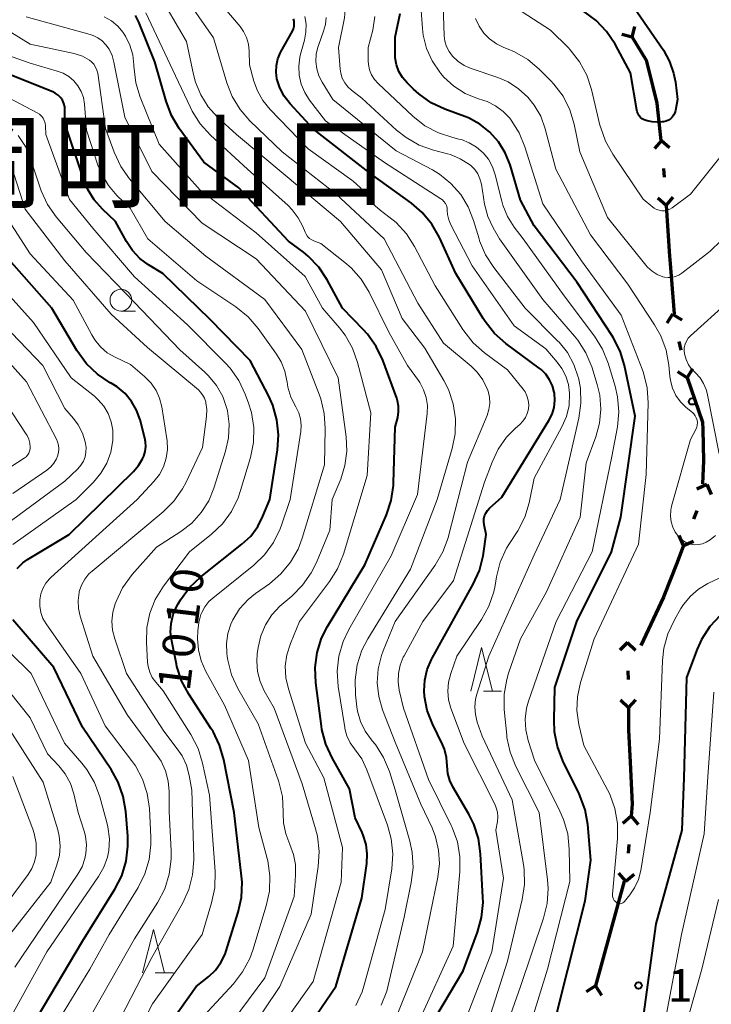
# Model space of a CAD drawing. Units: metres. Extents: x -66000 to -64000, y 15297 to 16500.
# Drawn here: x -65582 to -65503, y 15855 to 15968 of the extents above; entities that cross this region are included whole.
import ezdxf

# ---------------------------------------------------------------- set-up
doc = ezdxf.new("R2010")
doc.units = ezdxf.units.M
for name, color, linetype, lineweight in [('110100_都府県界', 7, 'Continuous', 70), ('633100_広葉樹林', 7, 'Continuous', 13), ('633200_針葉樹林', 7, 'Continuous', 13), ('710100_等高線(計曲線)', 7, 'Continuous', 40), ('710200_等高線(主曲線)', 7, 'Continuous', 13), ('731200_図化機測定による標高点', 7, 'Continuous', 40), ('811400_(注記)大字・町・丁目', 7, 'Continuous', 80)]:
    doc.layers.add(name, color=color, linetype=linetype, lineweight=lineweight)
doc.styles.add('Style-Kanji', font='MS Gothic.ttf')
doc.styles.add('Style-WORKING', font='MS Gothic.ttf')

msp = doc.modelspace()

# ---------------------------------------------------------------- linework, layer by layer
at = {"layer": '110100_都府県界', "linetype": 'Continuous', "lineweight": 70}
for p, q in [((-65511.71, 15966.19), (-65511.41, 15967.4)), ((-65511.71, 15966.19), (-65512.93, 15966.5)), ((-65508.35, 15954.31), (-65509.17, 15953.37)), ((-65508.35, 15954.31), (-65507.41, 15953.49)), ((-65508.13, 15951.07), (-65508.06, 15950.07)), ((-65507.83, 15946.83), (-65508.78, 15947.65)), ((-65507.83, 15946.83), (-65507.01, 15947.77)), ((-65507.4, 15940.6), (-65506.88, 15934.37)), ((-65507.08, 15934.34), (-65507.75, 15933.28)), ((-65507.08, 15934.34), (-65506.02, 15933.67)), ((-65506.36, 15931.17), (-65506.14, 15930.19)), ((-65505.41, 15927.02), (-65506.47, 15927.69)), ((-65505.41, 15927.02), (-65504.75, 15928.08)), ((-65503.14, 15914.73), (-65504.28, 15914.22)), ((-65503.14, 15914.73), (-65502.63, 15913.59)), ((-65504.3, 15911.7), (-65504.65, 15910.76)), ((-65505.82, 15907.73), (-65506.32, 15908.87)), ((-65505.82, 15907.73), (-65504.67, 15908.24)), ((-65512.25, 15896.57), (-65513.13, 15895.67)), ((-65512.25, 15896.57), (-65511.36, 15895.7)), ((-65512.21, 15893.32), (-65512.2, 15892.32)), ((-65512.16, 15889.07), (-65513.06, 15889.94)), ((-65512.16, 15889.07), (-65511.29, 15889.97)), ((-65511.85, 15876.58), (-65512.8, 15875.77)), ((-65511.85, 15876.58), (-65511.04, 15875.63)), ((-65512.11, 15873.34), (-65512.19, 15872.35)), ((-65512.45, 15869.11), (-65513.26, 15870.06)), ((-65512.45, 15869.11), (-65511.5, 15869.92)), ((-65512.65, 15869.14), (-65514.29, 15863.11)), ((-65514.29, 15863.11), (-65515.93, 15857.08)), ((-65515.94, 15857.08), (-65517, 15856.41)), ((-65515.94, 15857.08), (-65515.27, 15856.03))]:
    msp.add_line(p, q, dxfattribs=at)
at = {"layer": '110100_都府県界', "linetype": 'Continuous', "lineweight": 70, "flags": 128}
for points in [[(-65511.71, 15966.19), (-65510.12, 15963.52), (-65509.36, 15960.48)], [(-65509.36, 15960.48), (-65508.89, 15958.59), (-65508.43, 15954.31)], [(-65507.83, 15946.83), (-65507.43, 15940.99), (-65507.4, 15940.6)], [(-65505.39, 15927.03), (-65503.62, 15921.89), (-65503.6, 15921.08)], [(-65503.6, 15921.08), (-65503.51, 15917.46), (-65503.62, 15914.83)], [(-65505.82, 15907.73), (-65506.56, 15905.78), (-65508.07, 15901.9)], [(-65508.07, 15901.9), (-65508.11, 15901.8), (-65510.72, 15896.24)], [(-65512.16, 15889.07), (-65512.13, 15886.47), (-65511.96, 15882.82)], [(-65511.96, 15882.82), (-65511.74, 15877.96), (-65511.85, 15876.58)]]:
    msp.add_lwpolyline(points, dxfattribs=at)
at = {"layer": '633100_広葉樹林', "linetype": 'Continuous', "lineweight": 13}
msp.add_line((-65570.56, 15934.69), (-65568.89, 15934.69), dxfattribs=at)
msp.add_circle((-65570.56, 15935.94), 1.25, dxfattribs=at)
at = {"layer": '633200_針葉樹林', "linetype": 'Continuous', "lineweight": 13}
for p, q in [((-65528.84, 15890.99), (-65526.76, 15890.99)), ((-65566.6, 15858.58), (-65564.52, 15858.58))]:
    msp.add_line(p, q, dxfattribs=at)
at = {"layer": '633200_針葉樹林', "linetype": 'Continuous', "lineweight": 13, "flags": 128}
for points in [[(-65530.3, 15890.99), (-65529.05, 15895.99), (-65527.8, 15890.99)], [(-65568.06, 15858.58), (-65566.81, 15863.58), (-65565.56, 15858.58)]]:
    msp.add_lwpolyline(points, dxfattribs=at)
at = {"layer": '710100_等高線(計曲線)', "linetype": 'Continuous', "lineweight": 40, "flags": 128}
for points, elevation in [([(-65511.86, 15970.14), (-65508.13, 15964.67), (-65507.43, 15963.4), (-65506.95, 15962.03), (-65506.75, 15961), (-65506.5, 15959), (-65506.75, 15957.75), (-65506.83, 15957.48), (-65506.96, 15957.22), (-65507.12, 15956.99), (-65507.33, 15956.8), (-65507.56, 15956.64), (-65507.82, 15956.53), (-65508.1, 15956.46), (-65508.27, 15956.44), (-65508.84, 15956.41)], 1050), ([(-65542.34, 15873.35), (-65542.67, 15874.42), (-65542.8, 15874.71), (-65543.59, 15876.41), (-65544.25, 15879.75), (-65546.26, 15883.3), (-65546.99, 15884.88), (-65547.43, 15886.57), (-65547.48, 15886.94), (-65548.14, 15891.94), (-65548.21, 15893.68), (-65547.98, 15895.41), (-65547.46, 15897.07), (-65546.78, 15898.4), (-65542.49, 15905.51), (-65540.01, 15911.24), (-65539.46, 15912.9), (-65539.21, 15914.62), (-65539.19, 15914.92), (-65539, 15921.35), (-65538.71, 15922.46), (-65538.6, 15923.09), (-65538.61, 15923.73), (-65538.73, 15924.36), (-65538.82, 15924.66), (-65540.43, 15929.02), (-65541.18, 15930.6), (-65542.19, 15932.02), (-65542.64, 15932.52), (-65545.05, 15935), (-65546.83, 15938.27), (-65547.8, 15939.72), (-65549, 15940.98), (-65549.56, 15941.44), (-65551.26, 15942.74), (-65557, 15948.87), (-65561, 15951.8), (-65563.84, 15955.69), (-65564.74, 15957.18), (-65565.37, 15958.82), (-65566.67, 15963.33), (-65568.5, 15967.92), (-65568.88, 15968.67)], 1020), ([(-65528.81, 15910.46), (-65528.79, 15910.81), (-65528.71, 15911.14), (-65528.57, 15911.46), (-65528.38, 15911.75), (-65528.15, 15912), (-65526.71, 15913.29), (-65521.31, 15922.11), (-65520.95, 15922.84), (-65520.72, 15923.61), (-65520.63, 15924.42), (-65520.68, 15925.23), (-65520.69, 15925.34), (-65520.89, 15926.09), (-65521.22, 15926.78), (-65521.66, 15927.41), (-65522.2, 15927.95), (-65522.42, 15928.12), (-65526.26, 15930.96), (-65527.57, 15932.11), (-65528.66, 15933.47), (-65528.89, 15933.84), (-65532.01, 15939), (-65533.91, 15943.15), (-65534.77, 15944.67), (-65535.88, 15946.01), (-65537.12, 15947.08), (-65541.64, 15950.36), (-65548.4, 15955.6), (-65551.1, 15958.53), (-65551.76, 15959.39), (-65552.26, 15960.35), (-65552.6, 15961.4), (-65552.69, 15962.17), (-65552.66, 15962.94), (-65552.49, 15963.7), (-65552.19, 15964.41), (-65552.14, 15964.51), (-65550.82, 15966.89), (-65550.7, 15967.15), (-65550.63, 15967.43), (-65550.61, 15967.72), (-65550.64, 15968.01), (-65550.71, 15968.28)], 1030), ([(-65516.84, 15875.62), (-65517.14, 15877.34), (-65517.73, 15878.98), (-65517.83, 15879.17), (-65519.7, 15882.97), (-65520.33, 15884.59), (-65520.67, 15886.3), (-65520.72, 15887.69), (-65520.61, 15891.39), (-65518.1, 15899), (-65514.12, 15907), (-65513.02, 15911), (-65511.39, 15922.61), (-65512.61, 15928.42), (-65513.12, 15930.09), (-65513.9, 15931.64), (-65514.03, 15931.84), (-65518.04, 15937.96), (-65523, 15944.47), (-65524.56, 15947.44), (-65525.78, 15951.52), (-65526.33, 15952.9), (-65527.1, 15954.16), (-65528.09, 15955.27), (-65529.25, 15956.19), (-65530.56, 15956.89), (-65531, 15957.07), (-65533.28, 15957.91), (-65534.86, 15958.65), (-65536.29, 15959.65), (-65536.89, 15960.2), (-65537.62, 15960.93), (-65538.15, 15961.55), (-65538.56, 15962.25), (-65538.84, 15963.01), (-65538.98, 15963.82), (-65539, 15964.24), (-65539, 15966.18), (-65538.42, 15968.92)], 1040), ([(-65508.84, 15956.41), (-65509.43, 15956.44), (-65510, 15956.56), (-65510.34, 15956.69), (-65510.56, 15956.81), (-65510.75, 15956.96), (-65510.92, 15957.15), (-65511.05, 15957.37), (-65511.14, 15957.6), (-65511.18, 15957.77), (-65511.9, 15962.1), (-65513.7, 15965.39), (-65514.66, 15966.85), (-65515.86, 15968.11), (-65517.33, 15969.19)], 1050), ([(-65557.06, 15865.54), (-65556.68, 15867.24), (-65556.61, 15868.99), (-65556.67, 15869.71), (-65557.54, 15877), (-65558.72, 15883.08), (-65559.2, 15884.76), (-65559.96, 15886.32), (-65560.16, 15886.64), (-65562.76, 15890.63), (-65563.58, 15892.16), (-65564.12, 15893.82), (-65564.17, 15894.06), (-65564.72, 15896.71), (-65564.84, 15897.74), (-65564.78, 15898.77), (-65564.54, 15899.78), (-65564.13, 15900.73), (-65563.98, 15901), (-65563.69, 15901.47), (-65562.66, 15902.88), (-65561.36, 15904.11), (-65556.63, 15907.87), (-65555.62, 15908.81), (-65554.8, 15909.92), (-65554.22, 15911.08), (-65553.43, 15913), (-65552.54, 15918.72), (-65552.42, 15920.46), (-65552.61, 15922.19), (-65553.09, 15923.86), (-65553.55, 15924.88), (-65555.7, 15929), (-65560.3, 15933.7), (-65565.73, 15939), (-65567.37, 15940), (-65568.37, 15940.74), (-65569.23, 15941.65), (-65569.92, 15942.68), (-65571.18, 15945), (-65572.68, 15946.41), (-65573.63, 15947.47), (-65574.38, 15948.68), (-65574.83, 15949.77), (-65577, 15956.29), (-65577, 15957.8), (-65577.03, 15958.19), (-65577.13, 15958.57), (-65577.3, 15958.92), (-65577.52, 15959.24), (-65577.8, 15959.52), (-65578.12, 15959.74), (-65578.4, 15959.88), (-65583.9, 15962.1)], 1010), ([(-65578.51, 15935), (-65583.41, 15940.59)], 1000), ([(-65582.51, 15905.09), (-65581.83, 15905.73), (-65581.3, 15906.1), (-65576.53, 15909), (-65569.11, 15916.25), (-65568.52, 15916.93), (-65568.06, 15917.71), (-65567.93, 15918), (-65567.76, 15918.54), (-65567.69, 15919.1), (-65567.72, 15919.66), (-65567.8, 15920.05), (-65568.36, 15922.18), (-65568.76, 15923.29), (-65569.34, 15924.3), (-65570.09, 15925.21), (-65570.99, 15925.96), (-65571.67, 15926.38), (-65571.79, 15926.45), (-65573.25, 15927.41), (-65574.51, 15928.61), (-65575.64, 15930.16), (-65578.51, 15935)], 1000), ([(-65537.34, 15848.44), (-65531.18, 15858.82), (-65529.52, 15863.26), (-65529.06, 15864.94), (-65528.89, 15866.68), (-65528.9, 15867.27), (-65529.16, 15872.28), (-65529.4, 15874.01), (-65529.94, 15875.67), (-65530.51, 15876.82), (-65532.35, 15879.96), (-65532.7, 15880.71), (-65532.92, 15881.52), (-65533, 15882.37), (-65533.08, 15883.35), (-65533.34, 15884.29), (-65533.57, 15884.83), (-65534.72, 15887.2), (-65535.31, 15888.73), (-65535.62, 15890.34), (-65535.66, 15891), (-65535.59, 15892.25), (-65535.31, 15893.48), (-65534.82, 15894.63), (-65534.75, 15894.75), (-65530.01, 15903.26), (-65529.29, 15904.85), (-65528.87, 15906.54), (-65528.82, 15906.82), (-65528.54, 15909), (-65528.77, 15910.12), (-65528.81, 15910.46)], 1030), ([(-65582.55, 15848.55), (-65581.64, 15851), (-65575, 15862.23), (-65571.26, 15868.2), (-65570.47, 15869.75), (-65569.96, 15871.41), (-65569.75, 15873.14), (-65569.77, 15874.3), (-65570, 15877.15), (-65570.29, 15878.87), (-65570.87, 15880.52), (-65571.7, 15881.98), (-65575, 15886.84), (-65578.3, 15893.7), (-65583, 15899.17)], 1000), ([(-65501.61, 15899.68), (-65502.79, 15898.4), (-65503.73, 15896.93), (-65504.23, 15895.82), (-65505.46, 15892.54), (-65505.79, 15881), (-65506.01, 15875), (-65509, 15864.23), (-65510.55, 15853), (-65510.83, 15843.17), (-65509.46, 15837), (-65505.84, 15830.16)], 1040), ([(-65522.34, 15845.66), (-65520.14, 15855), (-65517.13, 15866.87), (-65516.48, 15871.52), (-65516.84, 15875.62)], 1040), ([(-65552.67, 15847), (-65545.83, 15857), (-65542.83, 15867.17), (-65542.27, 15871.14), (-65542.21, 15872.25), (-65542.34, 15873.35)], 1020), ([(-65565.86, 15851.44), (-65561.9, 15857), (-65560.45, 15858.16), (-65559.68, 15858.9), (-65559.05, 15859.76), (-65558.58, 15860.71), (-65558.44, 15861.1), (-65557.06, 15865.54)], 1010)]:
    msp.add_lwpolyline(points, dxfattribs=dict(at, elevation=elevation))
at = {"layer": '710200_等高線(主曲線)', "linetype": 'Continuous', "lineweight": 13, "flags": 128}
for points, elevation in [([(-65545.52, 15965), (-65544.84, 15968.42), (-65544.74, 15969.34), (-65544.8, 15970.27), (-65545.02, 15971.17), (-65545.39, 15972.02), (-65545.91, 15972.79), (-65546.55, 15973.46), (-65547.02, 15973.83), (-65551, 15976.6), (-65554.84, 15981.16), (-65555.39, 15982.61), (-65555.93, 15983.71), (-65556.65, 15984.71), (-65557.05, 15985.14), (-65557.47, 15985.54), (-65558.59, 15986.46), (-65559.85, 15987.17), (-65561.06, 15987.6), (-65569, 15989.79), (-65578.21, 15991.79), (-65585.72, 15994.28)], 1036), ([(-65535.58, 15930.42), (-65538.18, 15933.82), (-65540.56, 15939.44), (-65545.28, 15945), (-65551.67, 15950.33), (-65557.27, 15955), (-65559.44, 15957), (-65560.52, 15958.18), (-65561.37, 15959.54), (-65561.98, 15961.02), (-65562.21, 15961.89), (-65563, 15965.7), (-65566.44, 15971.56), (-65566.72, 15972.64), (-65566.85, 15973), (-65567.04, 15973.33), (-65567.28, 15973.63), (-65567.57, 15973.87), (-65567.9, 15974.07), (-65568.04, 15974.13), (-65575.09, 15976.91), (-65584.27, 15979.73)], 1024), ([(-65540.59, 15895.08), (-65540.39, 15895.61), (-65539.01, 15899), (-65534.4, 15905.48), (-65533.52, 15906.99), (-65532.91, 15908.62), (-65532.86, 15908.8), (-65530.68, 15917.32), (-65528.43, 15922.68), (-65528.22, 15923.36), (-65528.12, 15924.06), (-65528.15, 15924.78), (-65528.3, 15925.47), (-65528.4, 15925.75), (-65528.9, 15926.76), (-65529.57, 15927.67), (-65530.27, 15928.36), (-65533.42, 15931), (-65536.39, 15935.61), (-65540.25, 15943), (-65545.83, 15948.17), (-65552.02, 15953), (-65555.71, 15956.55), (-65556.85, 15957.86), (-65557.75, 15959.36), (-65558.36, 15960.93), (-65559.89, 15966.11), (-65564.69, 15973)], 1026), ([(-65537.69, 15943.57), (-65538.87, 15944.86), (-65539.71, 15945.54), (-65540.72, 15946.28), (-65541.57, 15947.03), (-65542.28, 15947.91), (-65542.35, 15948.02), (-65543.02, 15948.89), (-65543.83, 15949.63), (-65543.98, 15949.75), (-65549, 15953.34), (-65553.39, 15957.87), (-65554.22, 15958.89), (-65554.86, 15960.03), (-65555.25, 15961.13), (-65555.76, 15963), (-65555.79, 15964.59), (-65555.87, 15965.37), (-65556.09, 15966.13), (-65556.44, 15966.83), (-65556.84, 15967.4), (-65561, 15972.36)], 1028), ([(-65513.12, 15866.53), (-65513.24, 15866.54), (-65513.36, 15866.57), (-65513.46, 15866.61), (-65513.52, 15866.65), (-65513.66, 15866.77), (-65513.78, 15866.91), (-65513.88, 15867.07), (-65513.94, 15867.24), (-65513.98, 15867.42), (-65513.98, 15867.63), (-65513.41, 15874.01), (-65513.41, 15875.76), (-65513.71, 15877.47), (-65514.3, 15879.11), (-65514.57, 15879.64), (-65517.29, 15884.71), (-65517.86, 15887.14), (-65518.08, 15888.73), (-65518.03, 15890.32), (-65517.67, 15891.96), (-65516.09, 15897), (-65511, 15907.88), (-65510.11, 15915.89), (-65509.9, 15924.13), (-65510.01, 15925.87), (-65510.42, 15927.57), (-65510.59, 15928.02), (-65513, 15934.2), (-65517.54, 15940.46), (-65522.02, 15947), (-65524.06, 15953.57), (-65524.72, 15955.18), (-65525.65, 15956.65), (-65525.81, 15956.86), (-65526.56, 15957.65), (-65527.44, 15958.29), (-65528.41, 15958.77), (-65528.81, 15958.91), (-65529.54, 15959.14), (-65530.95, 15959.72), (-65532.25, 15960.54), (-65533.39, 15961.58), (-65533.74, 15961.99), (-65533.86, 15962.14), (-65534.75, 15963.45), (-65535.39, 15964.89), (-65535.78, 15966.42), (-65535.86, 15967.18), (-65536.17, 15971.37)], 1042), ([(-65504.46, 15922.63), (-65504.63, 15922.85), (-65504.79, 15923.01), (-65505.5, 15923.6), (-65506.16, 15924.24), (-65506.69, 15924.99), (-65507.09, 15925.82), (-65507.33, 15926.71), (-65507.4, 15927.19), (-65507.51, 15928.48), (-65507.82, 15930.2), (-65508.42, 15931.83), (-65509.14, 15933.11), (-65512.23, 15937.77), (-65516.53, 15943.47), (-65520.5, 15951), (-65521.74, 15955.66), (-65522.25, 15957.08), (-65523, 15958.38), (-65523.72, 15959.28), (-65524.79, 15960.26), (-65526.01, 15961.03), (-65527.17, 15961.53), (-65530.24, 15962.57), (-65531.05, 15962.93), (-65531.79, 15963.42), (-65532.4, 15964), (-65532.79, 15964.52), (-65533.08, 15965.1), (-65533.27, 15965.71), (-65533.35, 15966.34), (-65533.51, 15971)], 1044), ([(-65554.46, 15897.33), (-65553.93, 15898.59), (-65553.2, 15899.74), (-65552.27, 15900.74), (-65552.04, 15900.95), (-65550.88, 15901.91), (-65549.65, 15903.15), (-65548.65, 15904.57), (-65548.06, 15905.76), (-65546.53, 15909.47), (-65546.24, 15913), (-65545.27, 15915.35), (-65544.78, 15916.92), (-65544.57, 15918.56), (-65544.64, 15920.21), (-65545.56, 15927), (-65549.32, 15934.68), (-65555, 15940.71), (-65561.22, 15944.78), (-65567, 15950.73), (-65570.12, 15957), (-65571.36, 15963.31), (-65571.58, 15964.08), (-65571.93, 15964.8), (-65572.29, 15965.31), (-65572.71, 15965.75), (-65573.21, 15966.11), (-65573.76, 15966.38), (-65574.09, 15966.49), (-65581.47, 15968.53)], 1016), ([(-65555.96, 15847), (-65548.43, 15857.57), (-65545.22, 15869), (-65545.07, 15873), (-65547.2, 15881), (-65549.3, 15885), (-65551.29, 15891.23), (-65551.58, 15892.51), (-65551.64, 15893.83), (-65551.47, 15895.15), (-65551.06, 15896.44), (-65550, 15899), (-65546.54, 15903.57), (-65545.62, 15905.05), (-65544.95, 15906.71), (-65542.22, 15915.78), (-65541.79, 15923), (-65543.32, 15928.78), (-65543.91, 15930.42), (-65544.77, 15931.93), (-65545.41, 15932.74), (-65547.35, 15935), (-65549.35, 15938.65), (-65555, 15943.69), (-65561.43, 15948.57), (-65566.14, 15953.86), (-65568.34, 15959.29), (-65568.85, 15960.95), (-65569.07, 15962.85), (-65569.08, 15963), (-65569.2, 15964.14), (-65569.52, 15965.25), (-65570.03, 15966.28), (-65570.26, 15966.64), (-65570.32, 15966.73), (-65570.93, 15967.46), (-65571.65, 15968.07), (-65572.47, 15968.54)], 1018), ([(-65542.81, 15856.4), (-65542.61, 15857.03), (-65540.14, 15865.86), (-65539.4, 15870.53), (-65539.28, 15872.27), (-65539.47, 15874), (-65539.9, 15875.55), (-65542.26, 15881.92), (-65542.85, 15883.18), (-65543.67, 15884.33), (-65544.18, 15885.04), (-65544.55, 15885.84), (-65544.79, 15886.68), (-65544.81, 15886.81), (-65545.55, 15891.52), (-65545.67, 15893.26), (-65545.49, 15894.99), (-65545, 15896.67), (-65544.34, 15898.06), (-65539.47, 15906.53), (-65536.42, 15913.58), (-65535.32, 15922.9), (-65535.29, 15923.83), (-65535.42, 15924.75), (-65535.72, 15925.64), (-65536.16, 15926.46), (-65536.33, 15926.71), (-65537.59, 15928.41), (-65539.73, 15932.27), (-65541.99, 15936.85), (-65542.9, 15938.34), (-65544.05, 15939.65), (-65544.78, 15940.28), (-65547.55, 15942.45), (-65548.3, 15942.73), (-65548.58, 15942.86), (-65548.84, 15943.04), (-65549.07, 15943.26), (-65549.25, 15943.52), (-65549.35, 15943.74), (-65549.62, 15944.4), (-65550.15, 15945.42), (-65550.85, 15946.34), (-65551.33, 15946.81), (-65556, 15951), (-65560.26, 15954.92), (-65561.44, 15956.21), (-65562.37, 15957.68), (-65562.57, 15958.08), (-65564.26, 15961.74), (-65567.68, 15969)], 1022), ([(-65527.36, 15877.57), (-65527.5, 15877.91), (-65531.04, 15884.96), (-65532.58, 15889.01), (-65532.85, 15889.98), (-65532.95, 15890.98), (-65532.88, 15891.99), (-65532.61, 15893), (-65531.9, 15895), (-65529.07, 15899.21), (-65528.23, 15900.74), (-65527.66, 15902.39), (-65527.51, 15903.12), (-65527.34, 15904.13), (-65526.9, 15905.82), (-65526.17, 15907.4), (-65525.91, 15907.84), (-65524.9, 15909.43), (-65524.09, 15910.97), (-65523.57, 15912.64), (-65523.53, 15912.83), (-65523, 15915.45), (-65519.81, 15921.36), (-65519.29, 15922.56), (-65518.99, 15923.83), (-65518.92, 15925.22), (-65518.92, 15925.25), (-65519.04, 15926.24), (-65519.34, 15927.2), (-65519.81, 15928.09), (-65520.34, 15928.8), (-65521.67, 15930.33), (-65525.32, 15933), (-65530.12, 15939.88), (-65532.59, 15944.61), (-65532.83, 15945.18), (-65532.97, 15945.78), (-65533, 15946.26), (-65533.02, 15946.54), (-65533.1, 15946.81), (-65533.21, 15947.06), (-65533.38, 15947.29), (-65533.57, 15947.49), (-65533.73, 15947.61), (-65540.22, 15951.78), (-65547, 15956.57), (-65548.84, 15958.94), (-65549.41, 15959.82), (-65549.81, 15960.78), (-65550.04, 15961.8), (-65550.1, 15962.84), (-65549.97, 15963.88), (-65549.88, 15964.21), (-65549.43, 15965.84), (-65549.27, 15966.74), (-65549.26, 15967.66), (-65549.41, 15968.57)], 1032), ([(-65519.17, 15929.91), (-65520.14, 15931.12), (-65520.26, 15931.24), (-65524.02, 15935), (-65527.66, 15939.69), (-65528.6, 15941.15), (-65529.28, 15942.76), (-65529.35, 15943), (-65529.97, 15945.09), (-65530.58, 15946.66), (-65531.46, 15948.1), (-65532.58, 15949.36), (-65533.89, 15950.41), (-65534.72, 15950.91), (-65538.89, 15953.11), (-65546.17, 15959), (-65547.41, 15961), (-65547.79, 15961.75), (-65548.03, 15962.56), (-65548.14, 15963.39), (-65548.09, 15964.23), (-65547.9, 15965.05), (-65547.84, 15965.21), (-65547.23, 15966.89), (-65547.02, 15967.65), (-65546.95, 15968.43)], 1034), ([(-65525, 15847.57), (-65521.48, 15859), (-65518.91, 15869.09), (-65518.96, 15872.82), (-65519.14, 15874.56), (-65519.62, 15876.23), (-65520.03, 15877.16), (-65522.98, 15883.02), (-65523.7, 15885.3), (-65523.98, 15886.51), (-65524.04, 15887.76), (-65523.88, 15889), (-65523.65, 15889.82), (-65520.47, 15899), (-65516.34, 15907), (-65514.05, 15917.95), (-65513.43, 15921.37), (-65513.27, 15923.1), (-65513.41, 15924.84), (-65513.69, 15926.04), (-65514.49, 15928.68), (-65515.13, 15930.29), (-65516.07, 15931.8), (-65519.56, 15936.44), (-65524.28, 15943), (-65525.3, 15944.34), (-65526.06, 15945.55), (-65526.6, 15946.88), (-65526.72, 15947.32), (-65527.48, 15950.36), (-65527.8, 15951.28), (-65528.27, 15952.14), (-65528.89, 15952.9), (-65529.63, 15953.54), (-65530.47, 15954.04), (-65531.38, 15954.4), (-65531.66, 15954.47), (-65532.37, 15954.63), (-65534.03, 15955.18), (-65535.57, 15956), (-65536.96, 15957.09), (-65540.96, 15960.86), (-65541.38, 15961.32), (-65541.71, 15961.85), (-65541.94, 15962.44), (-65542.07, 15963.05), (-65542.09, 15963.46), (-65542.09, 15965), (-65541.58, 15967), (-65541.33, 15968.55)], 1038), ([(-65501.47, 15942.79), (-65502.73, 15941.58), (-65502.93, 15941.42), (-65506.02, 15939.04), (-65506.37, 15938.81), (-65506.76, 15938.65), (-65507.17, 15938.56), (-65507.59, 15938.54), (-65508.01, 15938.59), (-65508.19, 15938.64), (-65508.84, 15938.9), (-65509.43, 15939.27), (-65509.95, 15939.74), (-65510.15, 15939.97), (-65514.55, 15945.45), (-65517.73, 15953), (-65518.39, 15956.17), (-65518.9, 15957.84), (-65519.68, 15959.39), (-65520.73, 15960.79), (-65521.09, 15961.17), (-65522.42, 15962.51), (-65523.75, 15963.63), (-65525.26, 15964.51), (-65525.99, 15964.81), (-65526.48, 15965), (-65527.34, 15965.41), (-65528.13, 15965.98), (-65528.8, 15966.66), (-65529.34, 15967.46), (-65529.74, 15968.34)], 1046), ([(-65516.4, 15960.17), (-65516.94, 15961.83), (-65517.77, 15963.36), (-65518.85, 15964.73), (-65519.07, 15964.96), (-65521.12, 15967), (-65524.38, 15969.08)], 1048), ([(-65569.5, 15946.5), (-65571.02, 15947.98), (-65572, 15949.13), (-65572.77, 15950.43), (-65573.2, 15951.48), (-65574.51, 15955.49), (-65574.75, 15958.48), (-65574.88, 15959.23), (-65575.14, 15959.94), (-65575.51, 15960.59), (-65575.99, 15961.17), (-65576.57, 15961.66), (-65577.22, 15962.04), (-65577.89, 15962.29), (-65581, 15963.18), (-65589, 15966.01)], 1012), ([(-65551.88, 15877.11), (-65551.98, 15878.85), (-65552.38, 15880.54), (-65552.46, 15880.79), (-65554.77, 15887.23), (-65557.09, 15891.28), (-65557.82, 15892.86), (-65558.27, 15894.54), (-65558.33, 15894.97), (-65558.38, 15895.33), (-65558.42, 15896.47), (-65558.27, 15897.6), (-65557.93, 15898.69), (-65557.7, 15899.18), (-65556.91, 15900.43), (-65555.91, 15901.52), (-65555.08, 15902.19), (-65553.48, 15903.33), (-65552.15, 15904.46), (-65551.04, 15905.8), (-65550.18, 15907.31), (-65549.7, 15908.57), (-65547.15, 15917), (-65547.05, 15921.17), (-65547.16, 15922.91), (-65547.57, 15924.61), (-65547.72, 15925.02), (-65549.74, 15930.26), (-65553.99, 15936.01), (-65560.78, 15941), (-65565.45, 15945), (-65569.58, 15949.88), (-65570.58, 15951.3), (-65571.35, 15952.95), (-65572.33, 15955.67), (-65573.23, 15962.03), (-65573.32, 15962.4), (-65573.47, 15962.75), (-65573.68, 15963.08), (-65573.94, 15963.36), (-65574.18, 15963.55), (-65574.97, 15963.98), (-65575.81, 15964.27), (-65575.96, 15964.3), (-65581, 15965.38), (-65583.63, 15967)], 1014), ([(-65528.12, 15847), (-65524.57, 15857), (-65521.93, 15864.85), (-65521.52, 15866.54), (-65521.41, 15868.28), (-65521.48, 15869.26), (-65522.44, 15877), (-65525.13, 15882.32), (-65525.78, 15883.94), (-65526.13, 15885.64), (-65526.16, 15885.91), (-65526.44, 15888.87), (-65526.45, 15890.61), (-65526.15, 15892.33), (-65525.94, 15893.03), (-65524.59, 15897), (-65521.6, 15902.4), (-65517.72, 15911), (-65517, 15917.23), (-65515.9, 15920.22), (-65515.47, 15921.79), (-65515.32, 15923.41), (-65515.45, 15925.03), (-65515.74, 15926.25), (-65516.38, 15928.26), (-65517.04, 15929.88), (-65517.98, 15931.35), (-65518.36, 15931.81), (-65521.99, 15936.01), (-65527, 15943), (-65527.73, 15944.27), (-65528.33, 15945.57), (-65528.7, 15946.99), (-65529.08, 15949.28), (-65529.24, 15949.88), (-65529.5, 15950.46), (-65529.85, 15950.97), (-65530.3, 15951.42), (-65530.45, 15951.55), (-65531.5, 15952.21), (-65532.64, 15952.68), (-65532.97, 15952.77), (-65534.58, 15953.19), (-65536.22, 15953.77), (-65537.74, 15954.63), (-65538.84, 15955.5), (-65542.83, 15959.17), (-65544.01, 15960.09), (-65544.45, 15960.49), (-65544.8, 15960.95), (-65545.08, 15961.48), (-65545.25, 15962.04), (-65545.32, 15962.49), (-65545.52, 15965)], 1036), ([(-65568.97, 15850.98), (-65566.93, 15855), (-65561.21, 15863), (-65560.13, 15866.64), (-65559.77, 15868.34), (-65559.73, 15870.24), (-65560.38, 15879), (-65561.16, 15882.69), (-65561.67, 15884.36), (-65562.51, 15886), (-65565.69, 15891), (-65566.55, 15892), (-65566.95, 15892.55), (-65567.24, 15893.16), (-65567.43, 15893.82), (-65567.49, 15894.32), (-65567.62, 15896.58), (-65567.58, 15898.28), (-65567.23, 15899.94), (-65566.61, 15901.52), (-65565.67, 15903.03), (-65562.67, 15907), (-65560.14, 15909.03), (-65558.87, 15910.23), (-65557.84, 15911.63), (-65557.06, 15913.19), (-65556.78, 15914.04), (-65555.66, 15917.85), (-65555.32, 15919.56), (-65555.28, 15921.29), (-65555.55, 15923.01), (-65555.87, 15924.08), (-65556.25, 15925.13), (-65556.99, 15926.7), (-65558, 15928.13), (-65558.52, 15928.7), (-65562.88, 15933.12), (-65569, 15938.62), (-65573.8, 15944.2), (-65576.49, 15947.51), (-65579.2, 15955), (-65579.25, 15956), (-65579.29, 15956.3), (-65579.38, 15956.59), (-65579.52, 15956.86), (-65579.71, 15957.1), (-65579.94, 15957.31), (-65580.18, 15957.47), (-65586.97, 15961.03)], 1008), ([(-65498.42, 15956.38), (-65505, 15948.11), (-65507.12, 15946.56), (-65507.39, 15946.4), (-65507.69, 15946.29), (-65508, 15946.23), (-65508.31, 15946.22), (-65508.62, 15946.27), (-65508.92, 15946.37), (-65509.2, 15946.53), (-65509.36, 15946.64), (-65510.44, 15947.56), (-65513.95, 15952.72), (-65514.81, 15954.24), (-65515.38, 15955.88), (-65515.43, 15956.06), (-65516.4, 15960.17)], 1048), ([(-65571.8, 15851.06), (-65567, 15860.36), (-65563.48, 15866.57), (-65562.75, 15868.16), (-65562.31, 15869.84), (-65562.18, 15871.58), (-65562.18, 15871.79), (-65562.41, 15879.59), (-65562.71, 15881.29), (-65563.02, 15882.46), (-65563.53, 15883.55), (-65564.07, 15884.35), (-65565.64, 15886.36), (-65569.91, 15893), (-65571.27, 15896.98), (-65571.52, 15897.99), (-65571.59, 15899.03), (-65571.48, 15900.06), (-65571.22, 15901), (-65571.12, 15901.27), (-65570.37, 15902.84), (-65569.25, 15904.39), (-65566.48, 15907.52), (-65563.67, 15909.33), (-65562.4, 15910.31), (-65561.32, 15911.51), (-65560.46, 15912.87), (-65559.86, 15914.32), (-65558.52, 15918.56), (-65558.18, 15920.09), (-65558.11, 15921.66), (-65558.31, 15923.21), (-65558.37, 15923.48), (-65558.85, 15924.85), (-65559.56, 15926.12), (-65560.48, 15927.25), (-65560.9, 15927.66), (-65563.77, 15930.23), (-65569, 15935.66), (-65574.57, 15941.43), (-65578.01, 15945.51), (-65579.01, 15946.94), (-65579.75, 15948.52), (-65579.87, 15948.85), (-65580.96, 15952.21), (-65581.56, 15953.6), (-65582.38, 15954.87)], 1006), ([(-65574.58, 15852.62), (-65569, 15862.49), (-65566.31, 15866.71), (-65565.51, 15868.25), (-65564.99, 15869.91), (-65564.76, 15871.64), (-65564.76, 15872.6), (-65565, 15877.13), (-65565, 15879.43), (-65565.11, 15880.64), (-65565.42, 15881.81), (-65565.93, 15882.91), (-65566.37, 15883.58), (-65569.8, 15888.2), (-65573.79, 15895), (-65575.25, 15899.6), (-65575.45, 15900.49), (-65575.49, 15901.4), (-65575.38, 15902.3), (-65575.35, 15902.43), (-65575.1, 15903.16), (-65574.72, 15903.84), (-65574.24, 15904.45), (-65573.87, 15904.79), (-65565.7, 15911.59), (-65564.46, 15912.82), (-65563.46, 15914.25), (-65563.07, 15914.99), (-65561.16, 15919), (-65560.7, 15922.56), (-65560.67, 15923.36), (-65560.78, 15924.15), (-65560.8, 15924.23), (-65560.94, 15924.66), (-65561.16, 15925.06), (-65561.45, 15925.41), (-65561.65, 15925.61), (-65567.49, 15930.51), (-65571.67, 15934.33), (-65577, 15940.46), (-65581.59, 15946.41), (-65582.86, 15950.34)], 1004), ([(-65566.11, 15924.66), (-65566.52, 15925.56), (-65567.07, 15926.39), (-65567.84, 15927.16), (-65569.47, 15928.53), (-65571.23, 15929.37), (-65572.13, 15929.9), (-65572.91, 15930.57), (-65573.57, 15931.37), (-65573.92, 15931.94), (-65576.05, 15935.95), (-65581, 15941.26), (-65584.63, 15946.85)], 1002), ([(-65563, 15851.49), (-65557.61, 15857.31), (-65556.55, 15858.69), (-65555.73, 15860.23), (-65555.39, 15861.2), (-65553.84, 15866.29), (-65553.48, 15867.99), (-65553.43, 15869.73), (-65553.67, 15871.46), (-65553.74, 15871.74), (-65554.69, 15875.31), (-65555.86, 15883), (-65558.65, 15889.35), (-65560.8, 15893.25), (-65561.33, 15894.45), (-65561.64, 15895.72), (-65561.73, 15897), (-65561.71, 15897.91), (-65561.61, 15898.87), (-65561.35, 15899.79), (-65561.26, 15900), (-65560.9, 15900.67), (-65560.43, 15901.27), (-65559.98, 15901.68), (-65555.28, 15905.46), (-65554.02, 15906.66), (-65552.99, 15908.07), (-65552.22, 15909.63), (-65552.07, 15910.06), (-65551.08, 15913), (-65549.86, 15920.85), (-65549.81, 15921.57), (-65549.89, 15922.3), (-65550.1, 15923), (-65550.44, 15923.69), (-65550.99, 15924.78), (-65551.34, 15925.94), (-65551.44, 15926.53), (-65551.46, 15926.67), (-65551.7, 15927.79), (-65552.13, 15928.86), (-65552.64, 15929.71), (-65554.76, 15932.68), (-65555.9, 15934.01), (-65557.35, 15935.19), (-65561.82, 15938.18), (-65567.48, 15943), (-65569.5, 15946.5)], 1012), ([(-65536.26, 15853), (-65532.34, 15861.66), (-65531.56, 15870.18), (-65531.55, 15871.92), (-65531.84, 15873.64), (-65532.43, 15875.28), (-65532.56, 15875.54), (-65535.18, 15880.82), (-65538.04, 15889), (-65538.52, 15891.08), (-65538.65, 15892.04), (-65538.62, 15893.01), (-65538.42, 15893.97), (-65538.06, 15894.87), (-65537.98, 15895.02), (-65535.8, 15899), (-65532.3, 15903.7), (-65528.7, 15915), (-65527.85, 15917.31), (-65527.14, 15918.81), (-65526.18, 15920.17), (-65525.14, 15921.22), (-65524.66, 15921.64), (-65524.3, 15922.01), (-65524.01, 15922.43), (-65523.8, 15922.9), (-65523.67, 15923.4), (-65523.63, 15923.91), (-65523.69, 15924.43), (-65523.83, 15924.92), (-65524.05, 15925.39), (-65524.28, 15925.72), (-65526.06, 15927.94), (-65528.71, 15929.89), (-65530.01, 15931.04), (-65531.1, 15932.4), (-65531.22, 15932.58), (-65534.4, 15937.6), (-65536.76, 15942.11), (-65537.69, 15943.57)], 1028), ([(-65573.61, 15924.88), (-65576.27, 15927), (-65580.64, 15933.36), (-65585.73, 15939)], 998), ([(-65500.69, 15935.73), (-65505.01, 15931.84), (-65505.28, 15931.56), (-65505.49, 15931.23), (-65505.64, 15930.88), (-65505.73, 15930.5), (-65505.75, 15930.11), (-65505.71, 15929.77), (-65505.52, 15929.12), (-65505.23, 15928.52), (-65504.84, 15927.98), (-65504.54, 15927.68), (-65504.43, 15927.57), (-65503.91, 15927.01), (-65503.51, 15926.37), (-65503.22, 15925.67), (-65503.11, 15925.23), (-65501.72, 15918.28)], 1044), ([(-65586.27, 15908.32), (-65577, 15915.14), (-65575.53, 15916.54), (-65575.17, 15916.95), (-65574.88, 15917.41), (-65574.69, 15917.91), (-65574.58, 15918.44), (-65574.56, 15918.98), (-65574.63, 15919.45), (-65574.67, 15919.66), (-65574.99, 15920.66), (-65575.47, 15921.6), (-65576, 15922.32), (-65577, 15923.48), (-65579.56, 15928.44), (-65585, 15934.06)], 996), ([(-65583, 15913.72), (-65579.09, 15916.4), (-65578.64, 15916.77), (-65578.27, 15917.2), (-65577.97, 15917.7), (-65577.85, 15918), (-65577.74, 15918.41), (-65577.7, 15918.83), (-65577.74, 15919.25), (-65577.85, 15919.65), (-65577.98, 15919.94), (-65581.44, 15926.56), (-65587, 15932.72)], 994), ([(-65540.6, 15854.85), (-65539.97, 15856.48), (-65539.84, 15856.98), (-65537.97, 15865), (-65537.14, 15868.95), (-65536.93, 15870.68), (-65537.03, 15872.42), (-65537.31, 15873.74), (-65539, 15879.64), (-65539.66, 15881.74), (-65540.33, 15883.35), (-65541.27, 15884.82), (-65541.64, 15885.27), (-65541.71, 15885.36), (-65542.44, 15886.36), (-65542.98, 15887.48), (-65543.32, 15888.67), (-65543.4, 15889.16), (-65543.56, 15890.55), (-65543.62, 15892.29), (-65543.38, 15894.01), (-65542.84, 15895.67), (-65542.15, 15896.99), (-65537.22, 15905), (-65534.18, 15913), (-65532.45, 15918.88), (-65532.1, 15920.57), (-65532.06, 15922.31), (-65532.32, 15924.02), (-65532.87, 15925.67), (-65533.4, 15926.71), (-65535.58, 15930.42)], 1024), ([(-65528.86, 15851.14), (-65526.06, 15859.94), (-65524.37, 15867), (-65524.11, 15868.72), (-65524.16, 15870.47), (-65524.24, 15871.03), (-65525.52, 15878.48), (-65529, 15885.81), (-65529.55, 15887.4), (-65529.77, 15888.27), (-65529.84, 15889.16), (-65529.74, 15890.05), (-65529.6, 15890.61), (-65528.23, 15895), (-65523, 15906.64), (-65520.01, 15913), (-65517.86, 15922.35), (-65517.62, 15924.08), (-65517.68, 15925.82), (-65517.9, 15926.99), (-65517.92, 15927.08), (-65518.42, 15928.55), (-65519.17, 15929.91)], 1034), ([(-65587, 15914.35), (-65581.69, 15917.75), (-65581.48, 15917.91), (-65581.31, 15918.11), (-65581.17, 15918.33), (-65581.07, 15918.57), (-65581.01, 15918.83), (-65581, 15919.02), (-65581.04, 15919.49), (-65581.16, 15919.94), (-65581.36, 15920.37), (-65581.46, 15920.52), (-65585.47, 15926.53)], 992), ([(-65583, 15907.84), (-65575.71, 15913), (-65573.72, 15915), (-65572.86, 15916.03), (-65572.19, 15917.19), (-65571.74, 15918.44), (-65571.51, 15919.81), (-65571.49, 15920), (-65571.5, 15920.99), (-65571.68, 15921.96), (-65572.03, 15922.89), (-65572.53, 15923.74), (-65573.18, 15924.49), (-65573.61, 15924.88)], 998), ([(-65577.95, 15852.79), (-65574.12, 15859), (-65571.93, 15863), (-65568.59, 15868.39), (-65567.81, 15869.95), (-65567.3, 15871.62), (-65567.1, 15873.35), (-65567.11, 15874.2), (-65567.29, 15877.47), (-65567.53, 15879.19), (-65568.07, 15880.85), (-65568.9, 15882.39), (-65569.33, 15883), (-65572.39, 15887), (-65575.17, 15893), (-65579.17, 15898.7), (-65579.53, 15899.33), (-65579.78, 15900.01), (-65579.91, 15900.73), (-65579.91, 15901.48), (-65579.79, 15902.15), (-65579.55, 15902.79), (-65579.21, 15903.38), (-65578.77, 15903.9), (-65578.63, 15904.03), (-65568.69, 15913), (-65566.76, 15915.09), (-65566.13, 15915.89), (-65565.66, 15916.79), (-65565.35, 15917.76), (-65565.21, 15918.77), (-65565.25, 15919.79), (-65565.27, 15919.99), (-65565.87, 15923.69), (-65566.11, 15924.66)], 1002), ([(-65502.12, 15908.88), (-65502.75, 15908.37), (-65503.22, 15908.09), (-65503.64, 15907.92), (-65504.08, 15907.82), (-65504.53, 15907.8), (-65504.97, 15907.87), (-65505.4, 15908), (-65505.79, 15908.21), (-65506.15, 15908.49), (-65506.32, 15908.67), (-65506.37, 15908.72), (-65506.76, 15909.24), (-65507.06, 15909.83), (-65507.24, 15910.46), (-65507.32, 15911.11), (-65507.28, 15911.77), (-65507.18, 15912.25), (-65505, 15919.93), (-65504.4, 15921.06), (-65504.3, 15921.32), (-65504.23, 15921.58), (-65504.22, 15921.86), (-65504.26, 15922.13), (-65504.34, 15922.39), (-65504.46, 15922.63)], 1044), ([(-65501, 15904.3), (-65503, 15903.34), (-65504.08, 15902.7), (-65505.03, 15901.89), (-65505.83, 15900.92), (-65506.11, 15900.47), (-65506.87, 15899.16), (-65507.61, 15897.58), (-65508.07, 15895.9), (-65508.22, 15894.51), (-65508.56, 15885.44), (-65509.65, 15877), (-65510.74, 15870.35), (-65511, 15869.33), (-65511.44, 15868.37), (-65512, 15867.54), (-65512.61, 15866.78), (-65512.69, 15866.7), (-65512.78, 15866.63), (-65512.89, 15866.58), (-65513, 15866.54), (-65513.12, 15866.53)], 1042), ([(-65585, 15850.38), (-65579.08, 15861), (-65573.15, 15869.64), (-65572.54, 15870.72), (-65572.12, 15871.89), (-65571.97, 15872.63), (-65571.89, 15874), (-65572.05, 15875.37), (-65572.17, 15875.86), (-65572.98, 15878.82), (-65573.59, 15880.45), (-65574.47, 15881.96), (-65575.06, 15882.71), (-65577.04, 15885), (-65580.89, 15893), (-65586, 15898)], 998), ([(-65558, 15848.49), (-65552.26, 15857), (-65548.68, 15865.32), (-65547.86, 15870.81), (-65547.75, 15872.55), (-65547.95, 15874.28), (-65548.16, 15875.13), (-65549.7, 15880.3), (-65552.94, 15889), (-65554.06, 15891), (-65554.55, 15892.09), (-65554.84, 15893.24), (-65554.93, 15894.43), (-65554.87, 15895.27), (-65554.77, 15896), (-65554.46, 15897.33)], 1016), ([(-65539.9, 15851), (-65535.87, 15861), (-65534.09, 15869.58), (-65533.91, 15871.14), (-65534, 15872.7), (-65534.36, 15874.23), (-65534.76, 15875.24), (-65536.04, 15877.96), (-65539, 15885.12), (-65540.44, 15888.81), (-65540.89, 15890.35), (-65541.07, 15891.93), (-65540.97, 15893.53), (-65540.59, 15895.08)], 1026), ([(-65582.77, 15859.23), (-65575.51, 15869.91), (-65575.03, 15870.78), (-65574.7, 15871.72), (-65574.58, 15872.3), (-65574.53, 15873.3), (-65574.64, 15874.29), (-65574.8, 15874.86), (-65575.48, 15877), (-65575.99, 15879.16), (-65576.38, 15880.35), (-65576.98, 15881.46), (-65577.71, 15882.39), (-65579, 15883.78), (-65581, 15887.9), (-65585.94, 15894.06)], 996), ([(-65502.32, 15890.85), (-65503, 15881.12), (-65503.43, 15874.57), (-65506.04, 15863), (-65508.15, 15851.85), (-65508.11, 15847), (-65508.56, 15845.74), (-65508.73, 15845.04), (-65508.79, 15844.33), (-65508.72, 15843.61), (-65508.61, 15843.19), (-65506.74, 15837), (-65502.54, 15829.46)], 1038), ([(-65577.55, 15873.2), (-65577.66, 15874.31), (-65577.83, 15875.03), (-65579.5, 15880.5), (-65583.65, 15887)], 994), ([(-65580.33, 15873.51), (-65580.54, 15874.61), (-65580.71, 15875.1), (-65583, 15881.17)], 992), ([(-65560.53, 15849.21), (-65553.99, 15858.01), (-65550.64, 15867.36), (-65550.46, 15869.83), (-65550.48, 15871.03), (-65550.7, 15872.2), (-65551.13, 15873.34), (-65551.6, 15874.56), (-65551.85, 15875.84), (-65551.89, 15876.85), (-65551.88, 15877.11)], 1014), ([(-65531.44, 15851.78), (-65527.89, 15861), (-65526.55, 15869.45), (-65527.41, 15875), (-65527.23, 15876), (-65527.18, 15876.53), (-65527.22, 15877.06), (-65527.36, 15877.57)], 1032), ([(-65587.89, 15861), (-65581.24, 15869.88), (-65580.8, 15870.58), (-65580.5, 15871.35), (-65580.33, 15872.16), (-65580.31, 15872.39), (-65580.33, 15873.51)], 992), ([(-65587, 15858.37), (-65578.64, 15869), (-65577.92, 15871), (-65577.64, 15872.08), (-65577.55, 15873.2)], 994), ([(-65501.78, 15867), (-65503.7, 15859), (-65505.53, 15852.47), (-65505.15, 15842.93), (-65504.93, 15841.2), (-65504.41, 15839.54), (-65504.28, 15839.24), (-65502.37, 15835)], 1036), ([(-65543.53, 15854.81), (-65542.81, 15856.4)], 1022)]:
    msp.add_lwpolyline(points, dxfattribs=dict(at, elevation=elevation))
at = {"layer": '731200_図化機測定による標高点', "linetype": 'Continuous', "lineweight": 40}
for centre in [(-65504.81, 15924.3, 1044.49), (-65510.99, 15857.13, 1040.51)]:
    msp.add_circle(centre, 0.375, dxfattribs=at)

# ---------------------------------------------------------------- texts
at = {"layer": '710100_等高線(計曲線)', "linetype": 'Continuous', "lineweight": 40, "style": 'Style-WORKING'}
for s, p in [('0', (-65561.28, 15902.05, -10)), ('1', (-65561.74, 15898.32, -10)), ('0', (-65562.19, 15894.6, -10)), ('1', (-65562.65, 15890.88, -10))]:
    msp.add_text(s, height=3.75, rotation=83, dxfattribs=at).set_placement(p)
at = {"layer": '731200_図化機測定による標高点', "linetype": 'Continuous', "lineweight": 40, "style": 'Style-WORKING'}
msp.add_text('1', height=3.75, dxfattribs=at).set_placement((-65507.61, 15855.26, -10))
at = {"layer": '811400_(注記)大字・町・丁目', "linetype": 'Continuous', "lineweight": 53, "style": 'Style-Kanji'}
for s, p in [('岡', (-65591.55, 15947.49)), ('町', (-65578.3, 15947.49)), ('山', (-65565.05, 15947.49)), ('口', (-65551.8, 15947.49))]:
    msp.add_text(s, height=8.75, dxfattribs=at).set_placement(p)

doc.saveas('drawing.dxf')
